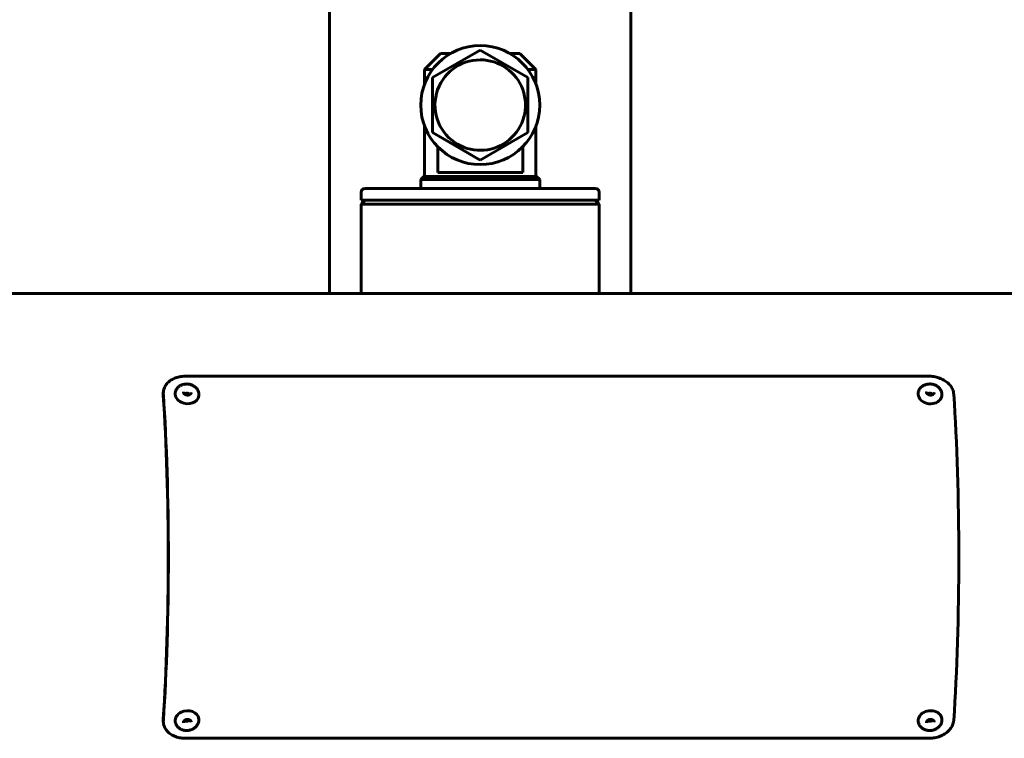
# Model space of a CAD drawing. Units: millimetres. Extents: x -2595 to 2595, y -2036 to 2036.
# Drawn here: x -879 to -631, y -360 to -178 of the extents above; entities that cross this region are included whole.
import ezdxf

# ---------------------------------------------------------------- set-up
doc = ezdxf.new("R2010")
doc.units = ezdxf.units.MM
doc.linetypes.add('K5LT_BASIC', pattern=[0])

msp = doc.modelspace()

# ---------------------------------------------------------------- linework, layer by layer
at = {"color": 150, "linetype": 'K5LT_BASIC', "lineweight": 60, "true_color": 0x0080ff}
for p, q in [((-725.1, 365.03), (-725.1, -247.47)), ((-801.1, 234.74), (-801.1, -247.47)), ((-773.08, -186.97), (-777.08, -190.97)), ((-763.08, -186.12), (-775.08, -193.05)), ((-775.08, -193.05), (-763.08, -186.12)), ((-770.56, -186.97), (-773.08, -186.97)), ((-763.08, -186.12), (-763.08, -186.12)), ((-763.08, -186.12), (-751.08, -193.05)), ((-753.08, -186.97), (-755.59, -186.97)), ((-753.08, -186.97), (-749.08, -190.97)), ((-775.08, -190.97), (-777.08, -190.97)), ((-777.08, -190.97), (-777.08, -194.59)), ((-749.08, -190.97), (-751.08, -190.97)), ((-749.08, -190.97), (-749.08, -194.59)), ((-775.08, -193.05), (-775.08, -193.05)), ((-775.08, -193.05), (-775.08, -206.9)), ((-775.08, -206.9), (-775.08, -193.05)), ((-751.08, -193.05), (-751.08, -206.9)), ((-777.08, -205.36), (-777.08, -217.97)), ((-749.08, -205.36), (-749.08, -217.97)), ((-769.08, -210.37), (-775.08, -206.9)), ((-775.08, -206.9), (-775.08, -206.9)), ((-775.08, -206.9), (-763.08, -213.83)), ((-751.08, -206.9), (-763.08, -213.83)), ((-773.8, -210.46), (-773.8, -216.97)), ((-763.08, -213.83), (-769.08, -210.37)), ((-752.35, -210.46), (-752.35, -216.97)), ((-763.08, -213.83), (-763.08, -213.83)), ((-777.28, -217.97), (-778.08, -218.77)), ((-748.88, -217.97), (-777.28, -217.97)), ((-768.99, -216.97), (-773.8, -216.97)), ((-752.35, -216.97), (-768.99, -216.97)), ((-748.88, -217.97), (-748.08, -218.77)), ((-748.08, -218.77), (-778.08, -218.77)), ((-778.08, -218.77), (-778.08, -220.97)), ((-748.08, -218.77), (-748.08, -220.97)), ((-793.08, -223.97), (-793.08, -221.97)), ((-792.08, -220.97), (-760.46, -220.97)), ((-760.46, -220.97), (-734.08, -220.97)), ((-733.08, -223.97), (-733.08, -221.97)), ((-792.08, -223.97), (-793.08, -224.97)), ((-793.08, -223.97), (-760.37, -223.97)), ((-760.37, -224.97), (-793.08, -224.97)), ((-793.08, -224.97), (-793.08, -247.47)), ((-760.37, -223.97), (-733.08, -223.97)), ((-733.08, -224.97), (-760.37, -224.97)), ((-734.08, -223.97), (-733.08, -224.97)), ((-733.08, -224.97), (-733.08, -247.47)), ((464.9, -247.47), (-973.2, -247.47)), ((-650.08, -268.32), (-837.31, -268.32)), ((-842.92, -272.23), (-842.96, -272.54)), ((-842.92, -355.72), (-842.96, -355.4)), ((-837.31, -359.62), (-650.08, -359.62))]:
    msp.add_line(p, q, dxfattribs=at)
msp.add_circle((-763.08, -199.97), 15, dxfattribs=at)
for centre, radius, start, end in [((-763.08, -199.97), 11.4, 90, 240), ((-763.08, -199.97), 11.4, 240, 90), ((-792.08, -221.97), 1, 90, 180), ((-734.08, -221.97), 1, 0, 90)]:
    msp.add_arc(centre, radius, start, end, dxfattribs=at)
for centre, major_axis, ratio, start_param, end_param in [((-847.71, -313.97), (0, 67), 0.090282, 4.052719, 5.372059), ((-836.96, -272.91), (2.98, -0.35), 0.786967, 3.141593, 4.291268), ((-837.02, -273.4), (-0.993, 0.116), 0.786967, 4.291268, 5.512045), ((-837.02, -273.4), (-0.993, 0.116), 0.786967, 3.912733, 4.291268), ((-649.73, -272.91), (-2.98, 0.35), 0.786967, 0, 0.636531), ((-649.78, -273.4), (0.993, -0.116), 0.786967, 2.207328, 2.370453), ((-649.78, -273.4), (-0.993, 0.116), 0.786967, 3.912733, 5.34892), ((-648.53, -313.97), (0, 67), 0.090282, 4.052719, 5.372059), ((-847.71, -313.97), (0, 66.5), 0.090282, 4.052719, 5.372059), ((-836.96, -272.91), (-2.98, 0.35), 0.786967, 1.149675, 3.141593), ((-649.73, -272.91), (2.98, -0.35), 0.786967, 3.778124, 6.283185), ((-836.96, -355.03), (-2.98, -0.35), 0.786967, 5.13351, 6.283185), ((-836.96, -355.03), (2.98, 0.35), 0.786967, 0, 1.991918), ((-649.73, -355.03), (-2.98, -0.35), 0.786967, 5.646654, 6.283185), ((-649.73, -355.03), (2.98, 0.35), 0.786967, 0, 2.505061), ((-837.02, -354.54), (0.993, 0.116), 0.786967, 3.912733, 5.13351), ((-837.02, -354.54), (0.993, 0.116), 0.786967, 5.13351, 5.512045), ((-649.78, -354.54), (0.993, 0.116), 0.786967, 3.912733, 5.512045)]:
    msp.add_ellipse(centre, major_axis=major_axis, ratio=ratio, start_param=start_param, end_param=end_param, dxfattribs=at)
for points, knots in [([(-837.31, -268.32), (-837.59, -268.32), (-838.12, -268.35), (-838.85, -268.46), (-839.5, -268.63), (-840.1, -268.84), (-840.67, -269.11), (-841.19, -269.43), (-841.65, -269.8), (-842.05, -270.22), (-842.38, -270.67), (-842.64, -271.15), (-842.82, -271.66), (-842.9, -272.03), (-842.92, -272.21), (-842.92, -272.23)], [0, 0, 0, 0, 0.0905457, 0.1695327, 0.2401075, 0.3126007, 0.3873641, 0.4611574, 0.5352189, 0.6091508, 0.6829876, 0.7566257, 0.8302025, 0.9023877, 0.907614, 0.907614, 0.907614, 0.907614]), ([(-835.55, -270.63), (-835.57, -270.62), (-835.59, -270.62), (-835.67, -270.58), (-835.73, -270.55), (-835.81, -270.52), (-835.82, -270.52), (-835.86, -270.5), (-835.87, -270.5), (-835.99, -270.46), (-836.1, -270.42), (-836.31, -270.37), (-836.42, -270.35), (-836.64, -270.31), (-836.75, -270.3), (-836.98, -270.29), (-837.09, -270.29), (-837.31, -270.3), (-837.42, -270.31), (-837.64, -270.34), (-837.74, -270.36), (-837.95, -270.41), (-838.05, -270.44), (-838.24, -270.5), (-838.34, -270.54), (-838.52, -270.62), (-838.61, -270.67), (-838.77, -270.77), (-838.86, -270.82), (-838.97, -270.91), (-839, -270.93), (-839.11, -271.02), (-839.17, -271.08), (-839.3, -271.2), (-839.36, -271.27), (-839.44, -271.36), (-839.45, -271.39), (-839.51, -271.46), (-839.54, -271.5), (-839.62, -271.62), (-839.66, -271.7), (-839.74, -271.86), (-839.78, -271.94), (-839.84, -272.1), (-839.86, -272.18), (-839.91, -272.37), (-839.93, -272.46), (-839.94, -272.57)], [0, 0, 0, 0, 0.158774, 0.158774, 0.606347, 0.606347, 0.730614, 0.730614, 0.85488, 0.85488, 1.601511, 1.601511, 2.362091, 2.362091, 3.143606, 3.143606, 3.918881, 3.918881, 4.675228, 4.675228, 5.416248, 5.416248, 6.142765, 6.142765, 6.858369, 6.858369, 7.560921, 7.560921, 8.252689, 8.252689, 8.570674, 8.570674, 9.206643, 9.206643, 9.872472, 9.872472, 10.078788, 10.078788, 10.49142, 10.49142, 11.138536, 11.138536, 11.780173, 11.780173, 12.414865, 12.414865, 13.157321, 13.157321, 13.157321, 13.157321]), ([(-647.23, -271.53), (-647.27, -271.48), (-647.31, -271.42), (-647.39, -271.33), (-647.44, -271.28), (-647.55, -271.16), (-647.62, -271.1), (-647.77, -270.97), (-647.85, -270.91), (-648.02, -270.8), (-648.11, -270.75), (-648.29, -270.65), (-648.38, -270.6), (-648.57, -270.52), (-648.67, -270.48), (-648.88, -270.42), (-648.98, -270.39), (-649.2, -270.34), (-649.31, -270.33), (-649.46, -270.31), (-649.5, -270.3), (-649.62, -270.29), (-649.7, -270.29), (-649.85, -270.29), (-649.92, -270.29), (-650.1, -270.3), (-650.21, -270.31), (-650.42, -270.34), (-650.52, -270.36), (-650.64, -270.39), (-650.67, -270.39), (-650.79, -270.43), (-650.89, -270.46), (-651.08, -270.53), (-651.17, -270.57), (-651.35, -270.66), (-651.44, -270.71), (-651.6, -270.81), (-651.68, -270.87), (-651.83, -270.98), (-651.9, -271.04), (-651.99, -271.12), (-652, -271.14), (-652.04, -271.18), (-652.06, -271.2), (-652.12, -271.26), (-652.16, -271.31), (-652.25, -271.42), (-652.3, -271.5), (-652.4, -271.65), (-652.44, -271.72), (-652.52, -271.88), (-652.55, -271.96), (-652.61, -272.13), (-652.64, -272.21), (-652.68, -272.38), (-652.7, -272.47), (-652.71, -272.57)], [0, 0, 0, 0, 0.468879, 0.468879, 0.937757, 0.937757, 1.626452, 1.626452, 2.325884, 2.325884, 3.037712, 3.037712, 3.760244, 3.760244, 4.496626, 4.496626, 5.247266, 5.247266, 6.015382, 6.015382, 6.292616, 6.292616, 6.847083, 6.847083, 7.324493, 7.324493, 8.082159, 8.082159, 8.786903, 8.786903, 8.967797, 8.967797, 9.693134, 9.693134, 10.404488, 10.404488, 11.104823, 11.104823, 11.79353, 11.79353, 12.471154, 12.471154, 12.638694, 12.638694, 12.848568, 12.848568, 13.268317, 13.268317, 13.923319, 13.923319, 14.571358, 14.571358, 15.210883, 15.210883, 15.84506, 15.84506, 16.52503, 16.52503, 16.52503, 16.52503]), ([(-643.75, -272.91), (-643.77, -272.69), (-643.83, -272.27), (-644.03, -271.69), (-644.28, -271.18), (-644.6, -270.7), (-645, -270.25), (-645.46, -269.83), (-645.98, -269.46), (-646.55, -269.13), (-647.16, -268.86), (-647.81, -268.64), (-648.47, -268.47), (-649.1, -268.37), (-649.64, -268.33), (-649.95, -268.32), (-650.08, -268.32)], [0, 0, 0, 0, 0.090046, 0.168625, 0.238876, 0.311075, 0.3856, 0.459252, 0.533266, 0.607251, 0.681238, 0.755111, 0.82899, 0.901521, 0.95856, 1, 1, 1, 1]), ([(-842.96, -272.54), (-842.97, -272.67), (-842.98, -272.89), (-842.98, -273.12), (-842.97, -273.22)], [0.90828294, 0.90828294, 0.90828294, 0.90828294, 0.95902051, 1, 1, 1, 1]), ([(-842.92, -272.23), (-842.93, -272.35), (-842.95, -272.58), (-842.94, -272.81), (-842.93, -272.91)], [0.90761396, 0.90761396, 0.90761396, 0.90761396, 0.95901743, 1, 1, 1, 1]), ([(-837.89, -272.24), (-837.89, -272.26), (-837.89, -272.28), (-837.89, -272.32), (-837.89, -272.34), (-837.89, -272.38), (-837.88, -272.4), (-837.87, -272.44), (-837.87, -272.46), (-837.86, -272.49), (-837.85, -272.5), (-837.84, -272.53), (-837.83, -272.55), (-837.81, -272.59), (-837.8, -272.62), (-837.77, -272.65), (-837.77, -272.66), (-837.74, -272.7), (-837.72, -272.72), (-837.68, -272.76), (-837.66, -272.78), (-837.63, -272.81), (-837.62, -272.81), (-837.59, -272.84), (-837.56, -272.86), (-837.51, -272.9), (-837.48, -272.92), (-837.44, -272.94), (-837.43, -272.94), (-837.39, -272.96), (-837.36, -272.98), (-837.29, -273.01), (-837.25, -273.02), (-837.17, -273.04), (-837.13, -273.05), (-837.05, -273.07), (-837.01, -273.07), (-836.93, -273.08), (-836.88, -273.09), (-836.8, -273.09), (-836.77, -273.09), (-836.69, -273.08), (-836.65, -273.08), (-836.57, -273.06), (-836.53, -273.06), (-836.46, -273.04), (-836.42, -273.02), (-836.36, -273), (-836.33, -272.99), (-836.29, -272.97), (-836.28, -272.96), (-836.25, -272.95), (-836.22, -272.93), (-836.17, -272.9), (-836.15, -272.88), (-836.11, -272.84), (-836.09, -272.83), (-836.05, -272.79), (-836.04, -272.78), (-836.01, -272.75), (-836, -272.73), (-835.98, -272.69), (-835.97, -272.67), (-835.95, -272.64), (-835.94, -272.62), (-835.93, -272.58), (-835.92, -272.56), (-835.91, -272.53), (-835.91, -272.51), (-835.9, -272.49), (-835.9, -272.48), (-835.9, -272.48)], [0, 0, 0, 0, 0.519792, 0.519792, 1.042409, 1.042409, 1.572768, 1.572768, 2.108567, 2.108567, 2.413896, 2.413896, 2.972762, 2.972762, 3.545492, 3.545492, 3.876923, 3.876923, 4.47907, 4.47907, 5.081217, 5.081217, 5.293134, 5.293134, 5.94118, 5.94118, 6.589225, 6.589225, 6.730069, 6.730069, 7.422427, 7.422427, 8.114709, 8.114709, 8.846836, 8.846836, 9.532634, 9.532634, 10.304253, 10.304253, 10.951902, 10.951902, 11.68205, 11.68205, 12.372706, 12.372706, 13.061773, 13.061773, 13.731448, 13.731448, 13.875016, 13.875016, 14.517461, 14.517461, 15.139458, 15.139458, 15.741146, 15.741146, 16.17801, 16.17801, 16.746245, 16.746245, 17.300053, 17.300053, 17.81229, 17.81229, 18.343244, 18.343244, 18.867491, 18.867491, 19, 19, 19, 19]), ([(-833.98, -273.26), (-833.97, -273.17), (-833.96, -273.09), (-833.96, -272.92), (-833.97, -272.83), (-833.99, -272.66), (-834, -272.57), (-834.04, -272.4), (-834.06, -272.32), (-834.12, -272.15), (-834.15, -272.07), (-834.22, -271.93), (-834.25, -271.86), (-834.32, -271.73), (-834.37, -271.65), (-834.48, -271.5), (-834.54, -271.43), (-834.66, -271.28), (-834.73, -271.22), (-834.83, -271.12), (-834.85, -271.1), (-834.94, -271.02), (-835, -270.98), (-835.12, -270.89), (-835.19, -270.84), (-835.34, -270.75), (-835.42, -270.7), (-835.53, -270.65), (-835.54, -270.64), (-835.55, -270.63)], [0, 0, 0, 0, 0.631444, 0.631444, 1.262888, 1.262888, 1.8963, 1.8963, 2.536833, 2.536833, 3.182863, 3.182863, 3.679416, 3.679416, 4.342648, 4.342648, 5.005881, 5.005881, 5.688119, 5.688119, 5.960403, 5.960403, 6.504972, 6.504972, 7.034656, 7.034656, 7.751521, 7.751521, 7.842679, 7.842679, 7.842679, 7.842679]), ([(-650.66, -272.24), (-650.66, -272.26), (-650.66, -272.28), (-650.66, -272.32), (-650.66, -272.34), (-650.65, -272.38), (-650.65, -272.4), (-650.64, -272.44), (-650.64, -272.46), (-650.63, -272.49), (-650.62, -272.5), (-650.61, -272.53), (-650.6, -272.55), (-650.58, -272.59), (-650.56, -272.62), (-650.54, -272.65), (-650.53, -272.66), (-650.51, -272.7), (-650.49, -272.72), (-650.45, -272.76), (-650.43, -272.78), (-650.4, -272.81), (-650.39, -272.81), (-650.36, -272.84), (-650.33, -272.86), (-650.27, -272.9), (-650.24, -272.92), (-650.21, -272.94), (-650.2, -272.94), (-650.16, -272.96), (-650.13, -272.98), (-650.05, -273.01), (-650.02, -273.02), (-649.94, -273.04), (-649.9, -273.05), (-649.82, -273.07), (-649.78, -273.07), (-649.7, -273.08), (-649.65, -273.09), (-649.57, -273.09), (-649.53, -273.09), (-649.46, -273.08), (-649.41, -273.08), (-649.34, -273.06), (-649.3, -273.06), (-649.23, -273.04), (-649.19, -273.02), (-649.13, -273), (-649.09, -272.99), (-649.06, -272.97), (-649.05, -272.96), (-649.02, -272.95), (-648.99, -272.93), (-648.94, -272.9), (-648.92, -272.88), (-648.87, -272.84), (-648.85, -272.83), (-648.82, -272.79), (-648.81, -272.78), (-648.78, -272.75), (-648.77, -272.73), (-648.74, -272.69), (-648.73, -272.67), (-648.71, -272.64), (-648.71, -272.62), (-648.69, -272.58), (-648.69, -272.56), (-648.68, -272.53), (-648.67, -272.51), (-648.67, -272.49), (-648.67, -272.48), (-648.67, -272.48)], [0, 0, 0, 0, 0.519792, 0.519792, 1.042409, 1.042409, 1.572768, 1.572768, 2.108567, 2.108567, 2.413896, 2.413896, 2.972762, 2.972762, 3.545493, 3.545493, 3.876923, 3.876923, 4.47907, 4.47907, 5.081217, 5.081217, 5.293135, 5.293135, 5.94118, 5.94118, 6.589225, 6.589225, 6.730069, 6.730069, 7.422427, 7.422427, 8.114709, 8.114709, 8.846836, 8.846836, 9.532634, 9.532634, 10.304253, 10.304253, 10.951902, 10.951902, 11.68205, 11.68205, 12.372706, 12.372706, 13.061773, 13.061773, 13.731448, 13.731448, 13.875016, 13.875016, 14.517461, 14.517461, 15.139458, 15.139458, 15.741146, 15.741146, 16.17801, 16.17801, 16.746245, 16.746245, 17.300053, 17.300053, 17.81229, 17.81229, 18.343244, 18.343244, 18.867491, 18.867491, 19, 19, 19, 19]), ([(-646.75, -273.26), (-646.74, -273.24), (-646.74, -273.21), (-646.74, -273.16), (-646.73, -273.12), (-646.73, -273.02), (-646.73, -272.95), (-646.74, -272.79), (-646.75, -272.71), (-646.77, -272.54), (-646.79, -272.45), (-646.84, -272.28), (-646.87, -272.2), (-646.93, -272.03), (-646.97, -271.95), (-647.05, -271.79), (-647.1, -271.72), (-647.17, -271.6), (-647.2, -271.56), (-647.23, -271.53)], [0, 0, 0, 0, 0.168649, 0.168649, 0.421622, 0.421622, 0.927568, 0.927568, 1.559186, 1.559186, 2.197435, 2.197435, 2.839322, 2.839322, 3.489226, 3.489226, 4.148779, 4.148779, 4.47497, 4.47497, 4.47497, 4.47497]), ([(-842.97, -354.73), (-842.99, -354.95), (-842.98, -355.18), (-842.96, -355.4), (-842.96, -355.4)], [0, 0, 0, 0, 0.08997015, 0.09171579, 0.09171579, 0.09171579, 0.09171579]), ([(-833.98, -354.69), (-833.98, -354.69), (-833.98, -354.7), (-833.98, -354.71), (-833.98, -354.72), (-833.97, -354.74), (-833.97, -354.76), (-833.97, -354.8), (-833.97, -354.83), (-833.96, -354.89), (-833.96, -354.93), (-833.96, -355.03), (-833.97, -355.1), (-833.98, -355.26), (-833.99, -355.34), (-834.03, -355.51), (-834.05, -355.6), (-834.1, -355.76), (-834.14, -355.85), (-834.19, -355.97), (-834.21, -356.01), (-834.28, -356.14), (-834.32, -356.21), (-834.42, -356.37), (-834.48, -356.44), (-834.56, -356.55), (-834.59, -356.58), (-834.68, -356.68), (-834.74, -356.75), (-834.88, -356.88), (-834.96, -356.94), (-835.12, -357.06), (-835.2, -357.11), (-835.34, -357.2), (-835.38, -357.22), (-835.47, -357.27), (-835.51, -357.29), (-835.55, -357.31)], [0, 0, 0, 0, 0.035444, 0.035444, 0.08861, 0.08861, 0.194941, 0.194941, 0.372161, 0.372161, 0.622208, 0.622208, 1.070109, 1.070109, 1.644667, 1.644667, 2.223954, 2.223954, 2.807769, 2.807769, 3.118716, 3.118716, 3.715875, 3.715875, 4.320362, 4.320362, 4.575763, 4.575763, 5.194871, 5.194871, 5.822675, 5.822675, 6.460924, 6.460924, 6.818801, 6.818801, 7.095459, 7.095459, 7.095459, 7.095459]), ([(-646.75, -354.69), (-646.74, -354.72), (-646.74, -354.75), (-646.73, -354.82), (-646.73, -354.86), (-646.73, -354.97), (-646.73, -355.03), (-646.74, -355.18), (-646.75, -355.27), (-646.78, -355.44), (-646.8, -355.53), (-646.85, -355.69), (-646.88, -355.78), (-646.95, -355.94), (-646.98, -356.02), (-647.07, -356.18), (-647.12, -356.26), (-647.19, -356.36), (-647.21, -356.39), (-647.23, -356.42)], [0, 0, 0, 0, 0.20322, 0.20322, 0.457245, 0.457245, 0.863685, 0.863685, 1.407393, 1.407393, 1.954602, 1.954602, 2.506158, 2.506158, 3.064275, 3.064275, 3.630938, 3.630938, 3.840229, 3.840229, 3.840229, 3.840229]), ([(-842.93, -355.03), (-842.95, -355.26), (-842.95, -355.49), (-842.92, -355.71), (-842.92, -355.72)], [0, 0, 0, 0, 0.09004623, 0.09238425, 0.09238425, 0.09238425, 0.09238425]), ([(-842.92, -355.72), (-842.9, -355.91), (-842.83, -356.26), (-842.65, -356.77), (-842.4, -357.24), (-842.08, -357.7), (-841.68, -358.11), (-841.23, -358.49), (-840.71, -358.81), (-840.14, -359.09), (-839.53, -359.31), (-838.89, -359.47), (-838.28, -359.57), (-837.75, -359.62), (-837.44, -359.62), (-837.31, -359.62)], [0.0923842, 0.0923842, 0.0923842, 0.0923842, 0.1686245, 0.2388756, 0.311075, 0.3856003, 0.4592517, 0.5332657, 0.6072515, 0.6812382, 0.7551106, 0.82899, 0.901521, 0.9585603, 1, 1, 1, 1]), ([(-835.55, -357.31), (-835.64, -357.35), (-835.72, -357.39), (-835.9, -357.46), (-835.99, -357.49), (-836.18, -357.55), (-836.29, -357.57), (-836.51, -357.61), (-836.62, -357.63), (-836.84, -357.65), (-836.96, -357.66), (-837.18, -357.66), (-837.29, -357.65), (-837.51, -357.63), (-837.62, -357.61), (-837.83, -357.57), (-837.93, -357.55), (-838.13, -357.49), (-838.22, -357.45), (-838.41, -357.37), (-838.5, -357.33), (-838.67, -357.24), (-838.76, -357.19), (-838.86, -357.12), (-838.88, -357.1), (-838.94, -357.06), (-838.98, -357.03), (-839.1, -356.94), (-839.17, -356.88), (-839.3, -356.74), (-839.36, -356.68), (-839.45, -356.57), (-839.47, -356.53), (-839.55, -356.42), (-839.6, -356.35), (-839.69, -356.19), (-839.73, -356.12), (-839.8, -355.95), (-839.83, -355.87), (-839.88, -355.71), (-839.9, -355.62), (-839.92, -355.49), (-839.93, -355.43), (-839.94, -355.38)], [0, 0, 0, 0, 0.588442, 0.588442, 1.176885, 1.176885, 1.858947, 1.858947, 2.558051, 2.558051, 3.268006, 3.268006, 3.958545, 3.958545, 4.634965, 4.634965, 5.297088, 5.297088, 5.948564, 5.948564, 6.588552, 6.588552, 7.218326, 7.218326, 7.383494, 7.383494, 7.713829, 7.713829, 8.325395, 8.325395, 8.928246, 8.928246, 9.231228, 9.231228, 9.820191, 9.820191, 10.402867, 10.402867, 10.979687, 10.979687, 11.551664, 11.551664, 11.904541, 11.904541, 11.904541, 11.904541]), ([(-837.89, -355.7), (-837.89, -355.68), (-837.89, -355.66), (-837.89, -355.63), (-837.89, -355.61), (-837.89, -355.57), (-837.88, -355.55), (-837.87, -355.51), (-837.87, -355.49), (-837.86, -355.45), (-837.85, -355.43), (-837.83, -355.39), (-837.82, -355.37), (-837.79, -355.33), (-837.78, -355.31), (-837.75, -355.26), (-837.73, -355.24), (-837.69, -355.2), (-837.67, -355.18), (-837.64, -355.15), (-837.64, -355.15), (-837.6, -355.12), (-837.58, -355.1), (-837.52, -355.06), (-837.49, -355.04), (-837.46, -355.02), (-837.45, -355.02), (-837.41, -354.99), (-837.38, -354.98), (-837.3, -354.95), (-837.27, -354.93), (-837.19, -354.91), (-837.15, -354.9), (-837.07, -354.88), (-837.03, -354.87), (-836.94, -354.86), (-836.9, -354.86), (-836.82, -354.86), (-836.78, -354.86), (-836.71, -354.86), (-836.67, -354.87), (-836.6, -354.88), (-836.58, -354.88), (-836.54, -354.89), (-836.53, -354.89), (-836.48, -354.9), (-836.45, -354.91), (-836.38, -354.94), (-836.35, -354.95), (-836.29, -354.98), (-836.26, -355), (-836.2, -355.03), (-836.18, -355.04), (-836.14, -355.08), (-836.11, -355.1), (-836.08, -355.13), (-836.07, -355.14), (-836.04, -355.17), (-836.02, -355.19), (-836, -355.23), (-835.98, -355.25), (-835.96, -355.28), (-835.95, -355.3), (-835.94, -355.34), (-835.93, -355.35), (-835.92, -355.39), (-835.91, -355.41), (-835.91, -355.44), (-835.9, -355.46), (-835.9, -355.47)], [0, 0, 0, 0, 0.519877, 0.519877, 1.042699, 1.042699, 1.57189, 1.57189, 2.107375, 2.107375, 2.656536, 2.656536, 3.220415, 3.220415, 3.761528, 3.761528, 4.359885, 4.359885, 4.958241, 4.958241, 5.179286, 5.179286, 5.823585, 5.823585, 6.467885, 6.467885, 6.608693, 6.608693, 7.297328, 7.297328, 7.999742, 7.999742, 8.728495, 8.728495, 9.457249, 9.457249, 10.229726, 10.229726, 10.867347, 10.867347, 11.544305, 11.544305, 12.027948, 12.027948, 12.218607, 12.218607, 12.913532, 12.913532, 13.587529, 13.587529, 14.239385, 14.239385, 14.851899, 14.851899, 15.463106, 15.463106, 15.884576, 15.884576, 16.461515, 16.461515, 17.023436, 17.023436, 17.546991, 17.546991, 18.081276, 18.081276, 18.60947, 18.60947, 19, 19, 19, 19]), ([(-647.23, -356.42), (-647.27, -356.47), (-647.31, -356.53), (-647.4, -356.63), (-647.45, -356.68), (-647.56, -356.8), (-647.64, -356.86), (-647.79, -356.99), (-647.87, -357.05), (-648.04, -357.16), (-648.12, -357.21), (-648.3, -357.31), (-648.4, -357.35), (-648.59, -357.43), (-648.69, -357.47), (-648.9, -357.53), (-649, -357.56), (-649.22, -357.61), (-649.33, -357.62), (-649.56, -357.65), (-649.67, -357.66), (-649.9, -357.66), (-650.01, -357.65), (-650.23, -357.64), (-650.34, -357.62), (-650.55, -357.58), (-650.65, -357.56), (-650.85, -357.5), (-650.95, -357.47), (-651.14, -357.39), (-651.23, -357.35), (-651.4, -357.26), (-651.49, -357.21), (-651.59, -357.14), (-651.61, -357.13), (-651.67, -357.09), (-651.71, -357.06), (-651.82, -356.97), (-651.89, -356.91), (-652.03, -356.78), (-652.09, -356.72), (-652.18, -356.62), (-652.2, -356.59), (-652.27, -356.49), (-652.32, -356.43), (-652.41, -356.28), (-652.45, -356.2), (-652.53, -356.05), (-652.56, -355.97), (-652.62, -355.8), (-652.64, -355.72), (-652.68, -355.55), (-652.7, -355.47), (-652.71, -355.38)], [0, 0, 0, 0, 0.420451, 0.420451, 0.840902, 0.840902, 1.432013, 1.432013, 2.032488, 2.032488, 2.643131, 2.643131, 3.263321, 3.263321, 3.895796, 3.895796, 4.539802, 4.539802, 5.199391, 5.199391, 5.875208, 5.875208, 6.531864, 6.531864, 7.17485, 7.17485, 7.803923, 7.803923, 8.422705, 8.422705, 9.030569, 9.030569, 9.628664, 9.628664, 9.777927, 9.777927, 10.071958, 10.071958, 10.653217, 10.653217, 11.225994, 11.225994, 11.47546, 11.47546, 11.974392, 11.974392, 12.528386, 12.528386, 13.077411, 13.077411, 13.620401, 13.620401, 14.159771, 14.159771, 14.159771, 14.159771]), ([(-650.66, -355.7), (-650.66, -355.68), (-650.66, -355.66), (-650.66, -355.63), (-650.66, -355.61), (-650.65, -355.57), (-650.65, -355.55), (-650.64, -355.51), (-650.64, -355.49), (-650.62, -355.45), (-650.62, -355.43), (-650.6, -355.39), (-650.59, -355.37), (-650.56, -355.33), (-650.55, -355.31), (-650.52, -355.26), (-650.5, -355.24), (-650.46, -355.2), (-650.44, -355.18), (-650.41, -355.15), (-650.4, -355.15), (-650.37, -355.12), (-650.34, -355.1), (-650.29, -355.06), (-650.26, -355.04), (-650.22, -355.02), (-650.22, -355.02), (-650.18, -354.99), (-650.14, -354.98), (-650.07, -354.95), (-650.04, -354.93), (-649.96, -354.91), (-649.92, -354.9), (-649.84, -354.88), (-649.79, -354.87), (-649.71, -354.86), (-649.66, -354.86), (-649.58, -354.86), (-649.55, -354.86), (-649.47, -354.86), (-649.43, -354.87), (-649.37, -354.88), (-649.34, -354.88), (-649.31, -354.89), (-649.3, -354.89), (-649.25, -354.9), (-649.22, -354.91), (-649.15, -354.94), (-649.12, -354.95), (-649.05, -354.98), (-649.03, -355), (-648.97, -355.03), (-648.95, -355.04), (-648.9, -355.08), (-648.88, -355.1), (-648.85, -355.13), (-648.83, -355.14), (-648.81, -355.17), (-648.79, -355.19), (-648.76, -355.23), (-648.75, -355.25), (-648.73, -355.28), (-648.72, -355.3), (-648.7, -355.34), (-648.7, -355.35), (-648.68, -355.39), (-648.68, -355.41), (-648.67, -355.44), (-648.67, -355.46), (-648.67, -355.47)], [0, 0, 0, 0, 0.519877, 0.519877, 1.042699, 1.042699, 1.57189, 1.57189, 2.107375, 2.107375, 2.656536, 2.656536, 3.220415, 3.220415, 3.761528, 3.761528, 4.359885, 4.359885, 4.958241, 4.958241, 5.179286, 5.179286, 5.823585, 5.823585, 6.467885, 6.467885, 6.608693, 6.608693, 7.297328, 7.297328, 7.999742, 7.999742, 8.728495, 8.728495, 9.457249, 9.457249, 10.229726, 10.229726, 10.867347, 10.867347, 11.544305, 11.544305, 12.027948, 12.027948, 12.218607, 12.218607, 12.913532, 12.913532, 13.587529, 13.587529, 14.239385, 14.239385, 14.851899, 14.851899, 15.463106, 15.463106, 15.884576, 15.884576, 16.461515, 16.461515, 17.023436, 17.023436, 17.546991, 17.546991, 18.081276, 18.081276, 18.60947, 18.60947, 19, 19, 19, 19]), ([(-650.08, -359.62), (-649.8, -359.62), (-649.26, -359.6), (-648.52, -359.48), (-647.84, -359.32), (-647.21, -359.11), (-646.59, -358.84), (-646.02, -358.51), (-645.5, -358.14), (-645.03, -357.73), (-644.63, -357.28), (-644.3, -356.79), (-644.04, -356.28), (-643.87, -355.8), (-643.79, -355.38), (-643.76, -355.14), (-643.75, -355.03)], [0, 0, 0, 0, 0.090546, 0.169533, 0.240108, 0.312601, 0.387364, 0.461157, 0.535219, 0.609151, 0.682988, 0.756626, 0.830203, 0.902388, 0.959017, 1, 1, 1, 1])]:
    msp.add_open_spline(points, degree=3, knots=knots, dxfattribs=at)

doc.saveas('drawing.dxf')
